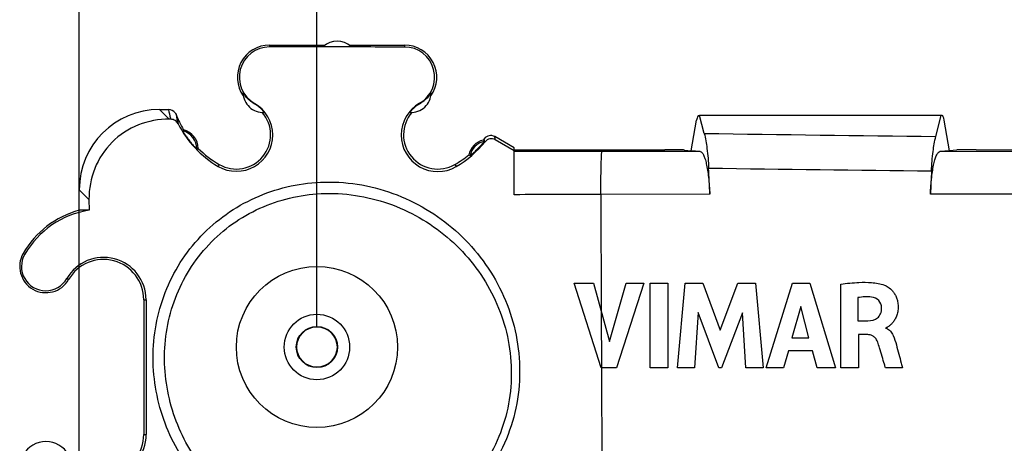
# Model space of a CAD drawing. Units: millimetres. Extents: x -77 to 67, y -37 to 59.
# Drawn here: x -37 to -12, y 27 to 38 of the extents above; entities that cross this region are included whole.
import ezdxf

# ---------------------------------------------------------------- set-up
doc = ezdxf.new("R2010")
doc.units = ezdxf.units.MM
doc.header["$LTSCALE"] = 16.335
doc.layers.get('0').update_dxf_attribs({"linetype": 'CONTINUOUS'})
doc.layers.add('RACCORDO', color=7, linetype='CONTINUOUS')
doc.layers.add('SUPERFICI', color=7, linetype='CONTINUOUS')
doc.styles.get("Standard").update_dxf_attribs({"font": 'txt', "width": 0.8})
doc.dimstyles.new('DIMSTYLE_1', dxfattribs={"dimtxt": 3, "dimasz": 3, "dimexe": 1.5, "dimexo": 0.5, "dimgap": 0.75, "dimtad": 1, "dimtxsty": 'STANDARD', "dimblk": '_FILLED', "dimblk1": '_FILLED', "dimblk2": '_FILLED', "dimcen": 0, "dimazin": 2, "dimtfac": 1, "dimtofl": 0, "dimtmove": 0, "dimatfit": 3, "dimldrblk": '_FILLED', "dimfxl": 1, "dimtolj": 1, "dimarcsym": 0})

# ---------------------------------------------------------------- blocks, each defined once
blk = doc.blocks.new('_FILLED')
at = {"color": 0, "linetype": 'BYBLOCK'}
blk.add_solid([(0, 0), (-1, 0.3167), (-1, -0.3167)], dxfattribs=at)
blk = doc.blocks.new('*D2')
at = {"color": 7, "linetype": 'CONTINUOUS'}
for p, q in [((-29.5, 30), (-29.5, 46.948)), ((29.5, 30), (29.5, 46.948)), ((-29.5, 45.448), (0, 45.448)), ((29.5, 45.448), (0, 45.448))]:
    blk.add_line(p, q, dxfattribs=at)
at = {"color": 7, "linetype": 'CONTINUOUS', "xscale": 3, "yscale": 3, "zscale": 3, "rotation": 180}
blk.add_blockref('_FILLED', (-29.5, 45.448), dxfattribs=at)
at = {"color": 7, "linetype": 'CONTINUOUS', "xscale": 3, "yscale": 3, "zscale": 3}
blk.add_blockref('_FILLED', (29.5, 45.448), dxfattribs=at)
at = {"color": 7, "linetype": 'CONTINUOUS', "insert": (0, 49.198), "char_height": 3, "width": 6.75, "attachment_point": 2, "line_spacing_factor": 0.9}
blk.add_mtext('{\\ftxt;\\W0.0001;\\H0.0001;\\~}{\\ftxt;\\W1.5;\\H3.0; }{\\ftxt;\\W0.0001;\\H0.0001;\\~}', dxfattribs=at)
blk = doc.blocks.new('*D5')
at = {"color": 7, "linetype": 'CONTINUOUS'}
for p, q in [((-35.4, 12.102), (-35.4, 56.948)), ((35.4, 12.102), (35.4, 56.948)), ((-35.4, 55.448), (0, 55.448)), ((35.4, 55.448), (0, 55.448))]:
    blk.add_line(p, q, dxfattribs=at)
at = {"color": 7, "linetype": 'CONTINUOUS', "xscale": 3, "yscale": 3, "zscale": 3, "rotation": 180}
blk.add_blockref('_FILLED', (-35.4, 55.448), dxfattribs=at)
at = {"color": 7, "linetype": 'CONTINUOUS', "xscale": 3, "yscale": 3, "zscale": 3}
blk.add_blockref('_FILLED', (35.4, 55.448), dxfattribs=at)
at = {"color": 7, "linetype": 'CONTINUOUS', "insert": (0, 59.198), "char_height": 3, "width": 13.17857, "attachment_point": 2, "line_spacing_factor": 0.9}
blk.add_mtext('{\\ftxt;\\W0.0001;\\H0.0001;\\~}{\\ftxt;\\W2.9285714286;\\H3.0; }{\\ftxt;\\W0.0001;\\H0.0001;\\~}', dxfattribs=at)

msp = doc.modelspace()

# ---------------------------------------------------------------- linework, layer by layer
at = {"color": 250, "linetype": 'CONTINUOUS'}
for p, q in [((-30.675, 37), (-30.675, 36.955)), ((-27.325, 37), (-27.325, 36.952)), ((-31.054, 35.543), (-31.049, 35.551)), ((-26.946, 35.543), (-26.953, 35.555)), ((-33.166, 35.158), (-33.408, 35.4)), ((-33.127, 35.158), (-33.133, 35.182)), ((-22.424, 34.355), (-24.6, 34.356)), ((-19.982, 34.355), (-22.424, 34.355)), ((-11.912, 34.352), (-14.035, 34.353)), ((-31.925, 34.035), (-31.953, 33.987)), ((-26.075, 34.035), (-26.043, 33.98)), ((-35.159, 33.167), (-35.4, 33.408)), ((-19.746, 33.293), (-22.442, 33.291)), ((-22.434, 30.354), (-22.442, 33.291)), ((-11.781, 33.297), (-14.269, 33.296)), ((-36.792, 31.825), (-36.753, 31.803)), ((-35.666, 31.175), (-35.709, 31.2)), ((-33.8, 30.675), (-33.742, 30.675)), ((-22.425, 28.985), (-22.432, 30.345)), ((-22.42, 25.333), (-22.428, 28.985)), ((-33.8, 27.325), (-33.738, 27.325))]:
    msp.add_line(p, q, dxfattribs=at)
at = {"color": 7, "linetype": 'CONTINUOUS'}
for p, q in [((-30.675, 37), (-29.3, 37)), ((-28.7, 37), (-27.325, 37)), ((-33.408, 35.4), (-33.183, 35.4)), ((-14, 35.25), (-20, 35.25)), ((-33.127, 35.158), (-33.166, 35.158)), ((-24.6, 34.445), (-25.086, 34.726)), ((-24.6, 34.374), (-25.071, 34.647)), ((-24.6, 33.284), (-24.6, 34.445)), ((-24.6, 34.4), (-20.867, 34.4)), ((-20.375, 34.393), (-20.21, 34.377)), ((-19.982, 34.355), (-20.207, 34.377)), ((-13.793, 34.377), (-14.035, 34.353)), ((-13.625, 34.393), (-13.79, 34.377)), ((-13.133, 34.4), (-12.15, 34.4)), ((-35.4, 32.895), (-35.4, 33.408)), ((-35.159, 33.167), (-35.156, 32.898)), ((-22.447, 28.985), (-23.112, 31.085)), ((-23.112, 31.085), (-22.636, 31.085)), ((-22.636, 31.085), (-22.236, 29.639)), ((-22.236, 29.639), (-21.824, 31.085)), ((-21.385, 31.085), (-22.06, 28.985)), ((-21.824, 31.085), (-21.385, 31.085)), ((-21.223, 28.985), (-21.223, 31.085)), ((-21.223, 31.085), (-20.785, 31.085)), ((-20.785, 31.085), (-20.785, 28.985)), ((-20.549, 28.985), (-20.359, 31.085)), ((-20.359, 31.085), (-19.921, 31.085)), ((-19.921, 31.085), (-19.487, 29.919)), ((-19.487, 29.919), (-19.049, 31.085)), ((-19.049, 31.085), (-18.615, 31.085)), ((-18.615, 31.085), (-18.419, 28.985)), ((-18.35, 28.985), (-17.692, 31.085)), ((-17.692, 31.085), (-17.267, 31.085)), ((-17.267, 31.085), (-16.623, 28.985)), ((-16.495, 28.985), (-16.495, 31.06)), ((-33.8, 30.675), (-33.8, 27.325)), ((-16.072, 30.727), (-16.072, 30.15)), ((-20.035, 30.356), (-20.129, 28.985)), ((-19.52, 28.985), (-20.035, 30.356)), ((-18.938, 30.35), (-19.459, 28.985)), ((-18.848, 28.985), (-18.938, 30.35)), ((-17.488, 30.508), (-17.706, 29.728)), ((-17.286, 29.728), (-17.488, 30.508)), ((-16.072, 30.15), (-15.822, 30.15)), ((-17.706, 29.728), (-17.286, 29.728)), ((-16.058, 29.807), (-16.058, 28.985)), ((-15.823, 29.807), (-16.058, 29.807)), ((-17.796, 29.404), (-17.917, 28.985)), ((-17.199, 29.404), (-17.796, 29.404)), ((-17.085, 28.985), (-17.199, 29.404)), ((-22.06, 28.985), (-22.447, 28.985)), ((-20.785, 28.985), (-21.223, 28.985)), ((-20.129, 28.985), (-20.549, 28.985)), ((-19.459, 28.985), (-19.52, 28.985)), ((-18.419, 28.985), (-18.848, 28.985)), ((-17.917, 28.985), (-18.35, 28.985)), ((-16.623, 28.985), (-17.085, 28.985)), ((-16.058, 28.985), (-16.495, 28.985)), ((-14.965, 28.985), (-15.387, 28.985))]:
    msp.add_line(p, q, dxfattribs=at)
at = {"color": 250, "linetype": 'CONTINUOUS'}
for radius in [0.812, 0.512]:
    msp.add_circle((-29.5, 29.5), radius, dxfattribs=at)
at = {"color": 7, "linetype": 'CONTINUOUS'}
msp.add_circle((-29.5, 29.5), 0.5, dxfattribs=at)
for centre, radius, start, end in [((-30.675, 36.2), 0.8, 90, 215.4203), ((-30.676, 36.203), 0.751, 89.9289, 240.1865), ((-29, 36.6), 0.5, 46.7553, 133.2447), ((-27.325, 36.2), 0.8, 324.5797, 90), ((-27.325, 36.204), 0.748, 299.8847, 89.9633), ((-30.835, 35.827), 0.5, 181.4299, 272.7568), ((-27.165, 35.827), 0.5, 267.2432, 358.5701), ((-31.498, 34.768), 0.903, 239.7888, 60.2112), ((-26.499, 34.767), 0.909, 119.9044, 300.0956), ((-33.183, 35.2), 0.2, 37.0158, 89.9787), ((-30.675, 36.2), 2.5, 201.7492, 211.3664), ((-31.5, 34.771), 0.85, 240, 40.9365), ((-26.5, 34.771), 0.85, 139.0635, 300), ((-30.67, 36.191), 2.549, 206.7344, 239.7961), ((-31.074, 33.581), 2.179, 142.8033, 143.8202), ((-32.945, 34.417), 0.5, 2.0182, 74.2554), ((-25.186, 34.553), 0.2, 59.9983, 142.4031), ((-27.322, 36.187), 2.55, 300.0924, 321.4864), ((-25.245, 34.157), 0.5, 104.5476, 166.5031), ((-27.325, 36.2), 2.5, 321.4339, 322.4013), ((-27.483, 33.27), 2.519, 32.1344, 32.9972), ((-25.171, 34.475), 0.199, 59.8019, 141.5576), ((-33.314, 36.434), 2.179, 292.4535, 293.4704), ((-30.675, 36.2), 2.5, 224.9073, 240), ((-27.325, 36.2), 2.5, 300, 309.6168), ((-24.398, 36.411), 2.519, 238.0535, 238.9163), ((-265.157, 22.492), 245.649, 2.52, 2.67206), ((231.777, 22.37), 246.288, 177.32273, 177.45731), ((-34.8, 30.675), 2.3, 105.1217, 150), ((-34.807, 30.677), 2.248, 98.9169, 149.949), ((-36.229, 31.5), 0.65, 150, 330), ((-36.232, 31.501), 0.603, 149.9494, 330.0506), ((-34.796, 30.673), 1.054, 0.0917, 150.0283), ((-34.8, 30.675), 1, 0, 150), ((-36.229, 26.5), 0.65, 30, 210), ((-34.795, 27.324), 1.057, 209.8309, 0.0471), ((-34.8, 27.325), 1, 210, 360)]:
    msp.add_arc(centre, radius, start, end, dxfattribs=at)
at = {"color": 250, "linetype": 'CONTINUOUS'}
for centre, radius, start, end in [((-30.578, 35.878), 2.649, 190.4055, 195.2356), ((-30.585, 35.68), 2.446, 189.5529, 195.0673), ((-32.945, 34.417), 0.464, 0.3109, 75.9627), ((-33.263, 33.107), 8.336, 10.6471, 11.1991), ((-25.245, 34.157), 0.464, 103.099, 167.9517), ((-32.459, 32.983), 7.313, 12.8334, 13.3712), ((1.729, 1509.386), 1475.599, 269.164972, 269.379819), ((-22.072, -370.619), 403.91, 90.05252, 90.35867)]:
    msp.add_arc(centre, radius, start, end, dxfattribs=at)
at = {"color": 7, "linetype": 'CONTINUOUS'}
for centre, major_axis, ratio, start_param, end_param in [((-33.392, 33.392), (1.425, -1.425), 0.992433, 2.359993, 3.923193), ((-20.867, 34.391), (0.5, 0), 0.017455, 0.174533, 1.570796), ((-13.133, 34.391), (0.5, 0), 0.017455, 1.570796, 2.96706), ((-35.253, 30.675), (2.271, 0), 0.979895, 1.528019, 1.635568)]:
    msp.add_ellipse(centre, major_axis=major_axis, ratio=ratio, start_param=start_param, end_param=end_param, dxfattribs=at)
for points, knots in [([(-27.325, 36.952), (-27.604, 36.952), (-28.721, 36.953), (-29.838, 36.954), (-30.675, 36.955)], [0, 0, 0, 0, 0.250173, 1, 1, 1, 1]), ([(-31.054, 35.543), (-31.074, 35.555), (-31.112, 35.579), (-31.165, 35.619), (-31.212, 35.662), (-31.253, 35.705), (-31.286, 35.746), (-31.309, 35.777), (-31.322, 35.796), (-31.329, 35.808), (-31.331, 35.811), (-31.335, 35.816), (-31.335, 35.815)], [0, 0, 0, 0, 0.173871, 0.343663, 0.506253, 0.657941, 0.793279, 0.90382, 0.945972, 0.976933, 0.995273, 1, 1, 1, 1]), ([(-26.665, 35.815), (-26.665, 35.816), (-26.669, 35.811), (-26.671, 35.808), (-26.679, 35.796), (-26.691, 35.777), (-26.714, 35.746), (-26.747, 35.705), (-26.788, 35.662), (-26.835, 35.619), (-26.888, 35.579), (-26.926, 35.555), (-26.946, 35.543)], [0, 0, 0, 0, 0.004763, 0.023164, 0.054129, 0.096266, 0.20686, 0.342183, 0.49386, 0.656405, 0.826154, 1, 1, 1, 1]), ([(-30.811, 35.328), (-30.811, 35.328), (-30.812, 35.331), (-30.814, 35.333), (-30.818, 35.339), (-30.827, 35.351), (-30.844, 35.372), (-30.87, 35.401), (-30.905, 35.435), (-30.965, 35.486), (-31.017, 35.522), (-31.054, 35.543)], [0, 0, 0, 0, 0.003701, 0.016106, 0.037461, 0.067782, 0.15494, 0.276183, 0.428517, 0.60617, 1, 1, 1, 1]), ([(-26.946, 35.543), (-26.983, 35.522), (-27.035, 35.486), (-27.095, 35.435), (-27.13, 35.401), (-27.156, 35.372), (-27.173, 35.351), (-27.182, 35.339), (-27.186, 35.333), (-27.188, 35.331), (-27.189, 35.328), (-27.189, 35.328)], [0, 0, 0, 0, 0.394025, 0.57171, 0.723927, 0.845108, 0.932223, 0.962536, 0.98389, 0.996297, 1, 1, 1, 1]), ([(-33.166, 35.158), (-33.425, 35.161), (-33.953, 35.065), (-34.623, 34.624), (-35.065, 33.954), (-35.162, 33.426), (-35.159, 33.167)], [0, 0, 0, 0, 0.249316, 0.499839, 0.750417, 1, 1, 1, 1]), ([(-32.947, 35.044), (-32.963, 35.076), (-33.015, 35.135), (-33.09, 35.157), (-33.127, 35.158)], [0, 0, 0, 0, 0.497967, 1, 1, 1, 1]), ([(-32.833, 34.868), (-32.833, 34.867), (-32.832, 34.865), (-32.831, 34.862), (-32.827, 34.856), (-32.82, 34.844), (-32.808, 34.824), (-32.79, 34.794), (-32.767, 34.759), (-32.728, 34.703), (-32.674, 34.63), (-32.617, 34.56), (-32.572, 34.51), (-32.543, 34.479), (-32.518, 34.454), (-32.502, 34.438), (-32.492, 34.428), (-32.487, 34.424), (-32.483, 34.422), (-32.482, 34.42), (-32.481, 34.42)], [0, 0, 0, 0, 0.002782, 0.010014, 0.021702, 0.037799, 0.082915, 0.144012, 0.219253, 0.305996, 0.500018, 0.694067, 0.780804, 0.856033, 0.917097, 0.962183, 0.97828, 0.989974, 0.997214, 1, 1, 1, 1]), ([(-19.884, 34.807), (-19.852, 34.684), (-19.806, 34.397), (-19.783, 34.107), (-19.776, 33.944)], [0, 0, 0, 0, 0.437213, 1, 1, 1, 1]), ([(-14.243, 33.874), (-14.236, 34.036), (-14.213, 34.323), (-14.168, 34.609), (-14.136, 34.731)], [0, 0, 0, 0, 0.562681, 1, 1, 1, 1]), ([(-25.699, 34.254), (-25.698, 34.254), (-25.697, 34.256), (-25.694, 34.257), (-25.689, 34.261), (-25.679, 34.268), (-25.664, 34.281), (-25.64, 34.3), (-25.612, 34.324), (-25.568, 34.364), (-25.512, 34.42), (-25.457, 34.478), (-25.418, 34.522), (-25.394, 34.551), (-25.376, 34.574), (-25.363, 34.59), (-25.356, 34.6), (-25.352, 34.605), (-25.351, 34.607), (-25.35, 34.609), (-25.35, 34.609)], [0, 0, 0, 0, 0.002726, 0.009883, 0.021484, 0.037482, 0.082374, 0.143301, 0.218552, 0.305468, 0.500149, 0.69478, 0.781603, 0.856787, 0.917667, 0.962532, 0.978524, 0.99012, 0.997275, 1, 1, 1, 1]), ([(-19.982, 34.355), (-19.967, 34.353), (-19.944, 34.337), (-19.921, 34.306), (-19.893, 34.256), (-19.862, 34.171), (-19.829, 34.044), (-19.801, 33.889), (-19.767, 33.636), (-19.753, 33.434), (-19.746, 33.293)], [0, 0, 0, 0, 0.041139, 0.069602, 0.104551, 0.194915, 0.31244, 0.455223, 0.620151, 1, 1, 1, 1]), ([(-14.269, 33.296), (-14.263, 33.436), (-14.249, 33.637), (-14.215, 33.889), (-14.187, 34.043), (-14.155, 34.169), (-14.12, 34.264), (-14.084, 34.327), (-14.05, 34.351), (-14.035, 34.353)], [0, 0, 0, 0, 0.379385, 0.544298, 0.68717, 0.804929, 0.895508, 0.958871, 1, 1, 1, 1]), ([(-16.495, 31.06), (-16.345, 31.082), (-16.09, 31.11), (-15.726, 31.11), (-15.514, 31.074), (-15.413, 31.038)], [0, 0, 0, 0, 0.415124, 0.704573, 1, 1, 1, 1]), ([(-15.413, 31.038), (-15.38, 31.026), (-15.307, 30.986), (-15.223, 30.912), (-15.159, 30.827), (-15.116, 30.746), (-15.091, 30.668), (-15.077, 30.599), (-15.071, 30.539), (-15.07, 30.474), (-15.076, 30.389), (-15.098, 30.294), (-15.141, 30.196), (-15.193, 30.117), (-15.248, 30.058), (-15.298, 30.015), (-15.337, 29.991), (-15.363, 29.977), (-15.375, 29.977), (-15.379, 29.978)], [0, 0, 0, 0, 0.079165, 0.187778, 0.250836, 0.319609, 0.395064, 0.435869, 0.479082, 0.532648, 0.58251, 0.672876, 0.753066, 0.824185, 0.885776, 0.936099, 0.972495, 0.991727, 1, 1, 1, 1]), ([(-33.742, 30.675), (-33.742, 30.396), (-33.74, 29.28), (-33.739, 28.163), (-33.738, 27.325)], [0, 0, 0, 0, 0.249632, 1, 1, 1, 1]), ([(-15.729, 30.739), (-15.784, 30.746), (-15.9, 30.752), (-16.014, 30.737), (-16.072, 30.727)], [0, 0, 0, 0, 0.484246, 1, 1, 1, 1]), ([(-15.482, 30.477), (-15.482, 30.541), (-15.535, 30.675), (-15.665, 30.732), (-15.729, 30.739)], [0, 0, 0, 0, 0.498754, 1, 1, 1, 1]), ([(-15.822, 30.15), (-15.738, 30.152), (-15.602, 30.18), (-15.492, 30.329), (-15.481, 30.425), (-15.482, 30.477)], [0, 0, 0, 0, 0.472487, 0.7072, 1, 1, 1, 1]), ([(-15.381, 29.97), (-15.378, 29.969), (-15.373, 29.967), (-15.33, 29.95), (-15.258, 29.898), (-15.169, 29.754), (-15.137, 29.632), (-15.115, 29.553)], [0, 0, 0, 0, 0.019221, 0.027755, 0.272762, 0.519684, 1, 1, 1, 1]), ([(-15.578, 29.622), (-15.593, 29.659), (-15.627, 29.723), (-15.715, 29.791), (-15.785, 29.807), (-15.823, 29.807)], [0, 0, 0, 0, 0.369324, 0.648004, 1, 1, 1, 1]), ([(-15.387, 28.985), (-15.395, 29.013), (-15.422, 29.107), (-15.47, 29.273), (-15.526, 29.457), (-15.561, 29.576), (-15.578, 29.622)], [0, 0, 0, 0, 0.134216, 0.441205, 0.777483, 1, 1, 1, 1]), ([(-15.115, 29.553), (-15.074, 29.401), (-15.025, 29.212), (-14.975, 29.022), (-14.965, 28.985)], [0, 0, 0, 0, 0.801944, 1, 1, 1, 1])]:
    msp.add_open_spline(points, degree=3, knots=knots, dxfattribs=at)
msp.add_open_spline([(-33.023, 35.32), (-33.013, 35.306), (-33.004, 35.29), (-32.997, 35.274)], degree=3, dxfattribs=at)
at = {"color": 250, "linetype": 'CONTINUOUS'}
msp.add_open_spline([(-22.453, 33.291), (-22.453, 33.364), (-22.451, 33.504), (-22.449, 33.704), (-22.446, 33.885), (-22.443, 34.041), (-22.439, 34.153), (-22.436, 34.228), (-22.434, 34.271), (-22.432, 34.305), (-22.43, 34.331), (-22.427, 34.346), (-22.426, 34.355), (-22.424, 34.356)], degree=3, knots=[0, 0, 0, 0, 0.203672, 0.394057, 0.56519, 0.712643, 0.832567, 0.881231, 0.921883, 0.954206, 0.978042, 0.993294, 1, 1, 1, 1], dxfattribs=at)
at = {"layer": 'RACCORDO', "color": 7, "linetype": 'CONTINUOUS'}
for p, q in [((-20.024, 35.25), (-20, 35.25)), ((-19.884, 34.807), (-20, 35.25)), ((-14.136, 34.731), (-14, 35.25)), ((-13.976, 35.25), (-14, 35.25)), ((-20.207, 34.377), (-20.074, 35.133)), ((-13.793, 34.377), (-13.926, 35.133))]:
    msp.add_line(p, q, dxfattribs=at)
at = {"layer": 'RACCORDO', "color": 250, "linetype": 'CONTINUOUS'}
msp.add_arc((1.591, 1442.487), 1407.844, 269.125964, 269.359935, dxfattribs=at)
at = {"layer": 'RACCORDO', "color": 7, "linetype": 'CONTINUOUS'}
for centre, start_param, end_param in [((-20.024, 34.85), 6.283185, 7.068583), ((-13.976, 34.85), -0.785398, 0)]:
    msp.add_ellipse(centre, major_axis=(0, 0.4), ratio=0.176327, start_param=start_param, end_param=end_param, dxfattribs=at)
at = {"layer": 'RACCORDO', "color": 250, "linetype": 'CONTINUOUS'}
for points, knots in [([(-29.548, 24.572), (-29.819, 24.613), (-30.353, 24.743), (-31.355, 25.185), (-32.442, 26.054), (-33.175, 27.24), (-33.494, 28.296), (-33.591, 29.123), (-33.536, 29.956), (-33.328, 30.765), (-32.969, 31.521), (-32.472, 32.193), (-31.853, 32.756), (-31.137, 33.189), (-30.353, 33.477), (-29.802, 33.568), (-29.526, 33.587)], [0, 0, 0, 0, 0.062069, 0.124062, 0.247574, 0.371612, 0.434154, 0.496863, 0.559688, 0.622573, 0.685485, 0.748403, 0.811322, 0.874242, 0.937146, 1, 1, 1, 1]), ([(-29.526, 33.587), (-29.222, 33.609), (-28.608, 33.591), (-27.714, 33.383), (-26.878, 33.01), (-26.13, 32.489), (-25.493, 31.839), (-24.99, 31.081), (-24.639, 30.241), (-24.459, 29.346), (-24.46, 28.43), (-24.649, 27.53), (-25.022, 26.686), (-25.566, 25.939), (-26.256, 25.323), (-27.058, 24.866), (-27.935, 24.586), (-28.545, 24.522), (-28.849, 24.521)], [0, 0, 0, 0, 0.062783, 0.125373, 0.18775, 0.249918, 0.311936, 0.373899, 0.435915, 0.498082, 0.560477, 0.623128, 0.685988, 0.748957, 0.811927, 0.874802, 0.937497, 1, 1, 1, 1]), ([(-29.5, 24.784), (-29.754, 24.824), (-30.256, 24.951), (-31.196, 25.373), (-32.214, 26.197), (-32.903, 27.313), (-33.207, 28.306), (-33.304, 29.084), (-33.259, 29.869), (-33.069, 30.633), (-32.737, 31.348), (-32.273, 31.985), (-31.692, 32.519), (-31.018, 32.928), (-30.279, 33.2), (-29.76, 33.285), (-29.5, 33.304)], [0, 0, 0, 0, 0.062028, 0.12397, 0.247377, 0.371345, 0.43387, 0.496582, 0.559427, 0.622346, 0.685298, 0.748259, 0.81122, 0.874181, 0.93712, 1, 1, 1, 1]), ([(-29.5, 33.304), (-29.218, 33.324), (-28.648, 33.309), (-27.818, 33.123), (-27.038, 32.789), (-26.335, 32.319), (-25.73, 31.732), (-25.242, 31.045), (-24.89, 30.279), (-24.689, 29.458), (-24.652, 28.61), (-24.786, 27.768), (-25.09, 26.969), (-25.555, 26.248), (-26.16, 25.639), (-26.878, 25.17), (-27.673, 24.859), (-28.235, 24.761), (-28.516, 24.741)], [0, 0, 0, 0, 0.0628, 0.125394, 0.187759, 0.249901, 0.311879, 0.373789, 0.435744, 0.497849, 0.560187, 0.622798, 0.685651, 0.74865, 0.811681, 0.874637, 0.937428, 1, 1, 1, 1])]:
    msp.add_open_spline(points, degree=3, knots=knots, dxfattribs=at)
at = {"layer": 'SUPERFICI', "color": 7, "linetype": 'CONTINUOUS'}
msp.add_circle((-29.5, 29.5), 2, dxfattribs=at)

# ---------------------------------------------------------------- dimensions: what is measured, and where the dimension line sits
at = {"color": 7, "linetype": 'CONTINUOUS'}
dim = msp.add_linear_dim(base=(-35.4, 55.448), p1=(35.4, 11.602), p2=(-35.4, 11.602), angle=180, text='{\\ftxt;\\W0.0001;\\H0.0001;\\~}{\\ftxt;\\W2.9285714286;\\H3.0; }{\\ftxt;\\W0.0001;\\H0.0001;\\~}', dimstyle='DIMSTYLE_1', dxfattribs=at)
dim.commit()
dim.dimension.update_dxf_attribs({"geometry": '*D5', "text_midpoint": (-0.429, 55.448), "dimtype": 160})
dim = msp.add_linear_dim(base=(29.5, 45.448), p1=(-29.5, 29.5), p2=(29.5, 29.5), text='{\\ftxt;\\W0.0001;\\H0.0001;\\~}{\\ftxt;\\W1.5;\\H3.0; }{\\ftxt;\\W0.0001;\\H0.0001;\\~}', dimstyle='DIMSTYLE_1', dxfattribs=at)
dim.commit()
dim.dimension.update_dxf_attribs({"geometry": '*D2', "text_midpoint": (-0.429, 45.448), "dimtype": 160})

doc.saveas('drawing.dxf')
